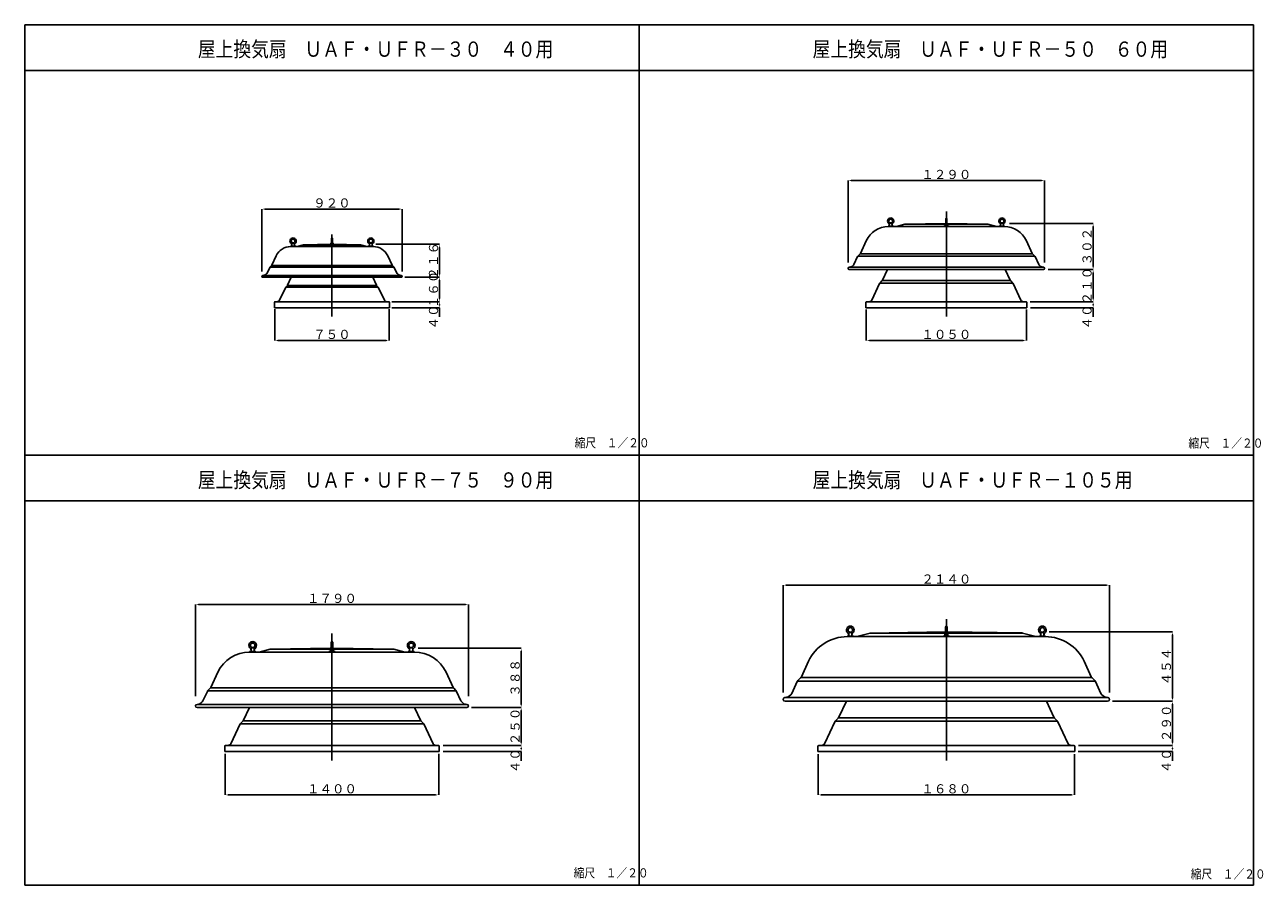
# Model space of a CAD drawing. Extents: x 0 to 8124, y 0 to 5640.
import ezdxf

# ---------------------------------------------------------------- set-up
doc = ezdxf.new("R2010")
doc.units = 0
doc.header["$LTSCALE"] = 20
doc.header["$MEASUREMENT"] = 0
doc.linetypes.add('PLINE2', pattern=[200, 140, -20, 20, -20])
doc.layers.get('DEFPOINTS').update_dxf_attribs({"linetype": 'CONTINUOUS'})
doc.layers.add('PRO0', color=7, linetype='CONTINUOUS')
doc.styles.add('BIGFONT', font='monotxt', dxfattribs={"height": 0.2, "bigfont": 'bigfont'})
doc.styles.add('DIMTEXTSTYLE', font='msgoth04.ttc', dxfattribs={"width": 0.858268})
doc.styles.get("Standard").update_dxf_attribs({"font": 'txt', "bigfont": 'bigfont'})
doc.dimstyles.get("Standard").update_dxf_attribs({"dimtxt": 0.18, "dimasz": 0.18, "dimexe": 0.18, "dimexo": 0.0625, "dimgap": 0.09, "dimtad": 0, "dimtih": 1, "dimtoh": 1, "dimdec": 4, "dimzin": 0, "dimtxsty": 'STANDARD', "dimcen": 0.09, "dimazin": 3, "dimtfac": 1, "dimtdec": 4, "dimtofl": 0, "dimtmove": 0, "dimatfit": 3, "dimtolj": 1, "dimtzin": 0})

# ---------------------------------------------------------------- blocks, each defined once
blk = doc.blocks.new('*D2')
at = {"layer": 'DEFPOINTS', "color": 0}
for p in [(2302.89698, 4201.050979), (2492.55731, 3985.050979), (2721.0284, 3985.050979)]:
    blk.add_point(p, dxfattribs=at)
at = {"layer": 'PRO0', "color": 0}
for p, q in [((2302.95948, 4201.050979), (2721.2084, 4201.050979)), ((2721.0284, 4181.050979), (2721.0284, 4005.050979)), ((2492.61981, 3985.050979), (2721.2084, 3985.050979))]:
    blk.add_line(p, q, dxfattribs=at)
for points in [[(2724.361733, 4181.050979), (2717.695066, 4181.050979), (2721.0284, 4201.050979)], [(2717.695066, 4005.050979), (2724.361733, 4005.050979), (2721.0284, 3985.050979)]]:
    blk.add_solid(points, dxfattribs=at)
at = {"layer": 'PRO0', "color": 3, "insert": (2681.0284, 4093.050979), "char_height": 60, "attachment_point": 5, "rotation": 90, "style": 'DIMTEXTSTYLE'}
blk.add_mtext('\\A1;２１６', dxfattribs=at)
blk = doc.blocks.new('*D4')
at = {"layer": 'DEFPOINTS', "color": 0}
for p in [(2492.55731, 3985.050979), (2408.609295, 3825.050979), (2721.0284, 3825.050979)]:
    blk.add_point(p, dxfattribs=at)
at = {"layer": 'PRO0', "color": 0}
for p, q in [((2492.61981, 3985.050979), (2721.2084, 3985.050979)), ((2721.0284, 3965.050979), (2721.0284, 3845.050979)), ((2408.671795, 3825.050979), (2721.2084, 3825.050979))]:
    blk.add_line(p, q, dxfattribs=at)
for points in [[(2724.361733, 3965.050979), (2717.695066, 3965.050979), (2721.0284, 3985.050979)], [(2717.695066, 3845.050979), (2724.361733, 3845.050979), (2721.0284, 3825.050979)]]:
    blk.add_solid(points, dxfattribs=at)
at = {"layer": 'PRO0', "color": 3, "insert": (2681.0284, 3905.050979), "char_height": 60, "attachment_point": 5, "rotation": 90, "style": 'DIMTEXTSTYLE'}
blk.add_mtext('\\A1;１６０', dxfattribs=at)
blk = doc.blocks.new('*D6')
at = {"layer": 'DEFPOINTS', "color": 0}
for p in [(2408.609295, 3825.050979), (2407.054702, 3785.050979), (2721.0284, 3785.050979)]:
    blk.add_point(p, dxfattribs=at)
at = {"layer": 'PRO0', "color": 0}
for p, q in [((2408.671795, 3825.050979), (2721.2084, 3825.050979)), ((2407.117202, 3785.050979), (2721.2084, 3785.050979)), ((2721.0284, 3807.050979), (2721.0284, 3803.050979)), ((2721.0284, 3785.050979), (2721.0284, 3725.050979))]:
    blk.add_line(p, q, dxfattribs=at)
for points in [[(2724.0284, 3807.050979), (2718.0284, 3807.050979), (2721.0284, 3825.050979)], [(2718.0284, 3803.050979), (2724.0284, 3803.050979), (2721.0284, 3785.050979)]]:
    blk.add_solid(points, dxfattribs=at)
at = {"layer": 'PRO0', "color": 3, "insert": (2681.0284, 3725.050979), "char_height": 60, "attachment_point": 5, "rotation": 90, "style": 'DIMTEXTSTYLE'}
blk.add_mtext('\\A1;４０', dxfattribs=at)
blk = doc.blocks.new('*D8')
at = {"layer": 'DEFPOINTS', "color": 0}
for p in [(6459.193149, 4337.050979), (6711.814321, 4035.050979), (7008.158388, 4035.050979)]:
    blk.add_point(p, dxfattribs=at)
at = {"layer": 'PRO0', "color": 0}
for p, q in [((6459.255649, 4337.050979), (7008.338388, 4337.050979)), ((7008.158388, 4317.050979), (7008.158388, 4055.050979)), ((6711.876821, 4035.050979), (7008.338388, 4035.050979))]:
    blk.add_line(p, q, dxfattribs=at)
for points in [[(7011.491721, 4317.050979), (7004.825055, 4317.050979), (7008.158388, 4337.050979)], [(7004.825055, 4055.050979), (7011.491721, 4055.050979), (7008.158388, 4035.050979)]]:
    blk.add_solid(points, dxfattribs=at)
at = {"layer": 'PRO0', "color": 3, "insert": (6968.158388, 4186.050979), "char_height": 60, "attachment_point": 5, "rotation": 90, "style": 'DIMTEXTSTYLE'}
blk.add_mtext('\\A1;３０２', dxfattribs=at)
blk = doc.blocks.new('*D10')
at = {"layer": 'DEFPOINTS', "color": 0}
for p in [(6711.814321, 4035.050979), (6595.219934, 3825.050979), (7008.158388, 3825.050979)]:
    blk.add_point(p, dxfattribs=at)
at = {"layer": 'PRO0', "color": 0}
for p, q in [((6711.876821, 4035.050979), (7008.338388, 4035.050979)), ((7008.158388, 4015.050979), (7008.158388, 3845.050979)), ((6595.282434, 3825.050979), (7008.338388, 3825.050979))]:
    blk.add_line(p, q, dxfattribs=at)
for points in [[(7011.491721, 4015.050979), (7004.825055, 4015.050979), (7008.158388, 4035.050979)], [(7004.825055, 3845.050979), (7011.491721, 3845.050979), (7008.158388, 3825.050979)]]:
    blk.add_solid(points, dxfattribs=at)
at = {"layer": 'PRO0', "color": 3, "insert": (6968.158388, 3930.050979), "char_height": 60, "attachment_point": 5, "rotation": 90, "style": 'DIMTEXTSTYLE'}
blk.add_mtext('\\A1;２１０', dxfattribs=at)
blk = doc.blocks.new('*D12')
at = {"layer": 'DEFPOINTS', "color": 0}
for p in [(6595.219934, 3825.050979), (6597.648984, 3785.050979), (7008.158388, 3785.050979)]:
    blk.add_point(p, dxfattribs=at)
at = {"layer": 'PRO0', "color": 0}
for p, q in [((6595.282434, 3825.050979), (7008.338388, 3825.050979)), ((6597.711484, 3785.050979), (7008.338388, 3785.050979)), ((7008.158388, 3807.050979), (7008.158388, 3803.050979)), ((7008.158388, 3785.050979), (7008.158388, 3725.050979))]:
    blk.add_line(p, q, dxfattribs=at)
for points in [[(7011.158388, 3807.050979), (7005.158388, 3807.050979), (7008.158388, 3825.050979)], [(7005.158388, 3803.050979), (7011.158388, 3803.050979), (7008.158388, 3785.050979)]]:
    blk.add_solid(points, dxfattribs=at)
at = {"layer": 'PRO0', "color": 3, "insert": (6968.158388, 3725.050979), "char_height": 60, "attachment_point": 5, "rotation": 90, "style": 'DIMTEXTSTYLE'}
blk.add_mtext('\\A1;４０', dxfattribs=at)
blk = doc.blocks.new('*D14')
at = {"layer": 'DEFPOINTS', "color": 0}
for p in [(2581.129719, 1553.153028), (2930.91264, 1165.153028), (3256.405081, 1165.153028)]:
    blk.add_point(p, dxfattribs=at)
at = {"layer": 'PRO0', "color": 0}
for p, q in [((2581.192219, 1553.153028), (3256.585081, 1553.153028)), ((3256.405081, 1533.153028), (3256.405081, 1185.153028)), ((2930.97514, 1165.153028), (3256.585081, 1165.153028))]:
    blk.add_line(p, q, dxfattribs=at)
for points in [[(3259.738414, 1533.153028), (3253.071748, 1533.153028), (3256.405081, 1553.153028)], [(3253.071748, 1185.153028), (3259.738414, 1185.153028), (3256.405081, 1165.153028)]]:
    blk.add_solid(points, dxfattribs=at)
at = {"layer": 'PRO0', "color": 3, "insert": (3216.405081, 1359.153028), "char_height": 60, "attachment_point": 5, "rotation": 90, "style": 'DIMTEXTSTYLE'}
blk.add_mtext('\\A1;３８８', dxfattribs=at)
blk = doc.blocks.new('*D16')
at = {"layer": 'DEFPOINTS', "color": 0}
for p in [(2930.91264, 1165.153028), (2743.875939, 916.228328), (3256.405081, 916.228328)]:
    blk.add_point(p, dxfattribs=at)
at = {"layer": 'PRO0', "color": 0}
for p, q in [((2930.97514, 1165.153028), (3256.585081, 1165.153028)), ((3256.405081, 1145.153028), (3256.405081, 936.228328)), ((2743.938439, 916.228328), (3256.585081, 916.228328))]:
    blk.add_line(p, q, dxfattribs=at)
for points in [[(3259.738414, 1145.153028), (3253.071748, 1145.153028), (3256.405081, 1165.153028)], [(3253.071748, 936.228328), (3259.738414, 936.228328), (3256.405081, 916.228328)]]:
    blk.add_solid(points, dxfattribs=at)
at = {"layer": 'PRO0', "color": 3, "insert": (3216.405081, 1040.690678), "char_height": 60, "attachment_point": 5, "rotation": 90, "style": 'DIMTEXTSTYLE'}
blk.add_mtext('\\A1;２５０', dxfattribs=at)
blk = doc.blocks.new('*D18')
at = {"layer": 'DEFPOINTS', "color": 0}
for p in [(2743.875939, 916.228328), (2743.875939, 876.228328), (3256.405081, 876.228328)]:
    blk.add_point(p, dxfattribs=at)
at = {"layer": 'PRO0', "color": 0}
for p, q in [((2743.938439, 916.228328), (3256.585081, 916.228328)), ((3256.405081, 898.228328), (3256.405081, 894.228328)), ((2743.938439, 876.228328), (3256.585081, 876.228328)), ((3256.405081, 876.228328), (3256.405081, 816.228328))]:
    blk.add_line(p, q, dxfattribs=at)
for points in [[(3259.405081, 898.228328), (3253.405081, 898.228328), (3256.405081, 916.228328)], [(3253.405081, 894.228328), (3259.405081, 894.228328), (3256.405081, 876.228328)]]:
    blk.add_solid(points, dxfattribs=at)
at = {"layer": 'PRO0', "color": 3, "insert": (3216.405081, 816.228328), "char_height": 60, "attachment_point": 5, "rotation": 90, "style": 'DIMTEXTSTYLE'}
blk.add_mtext('\\A1;４０', dxfattribs=at)
blk = doc.blocks.new('*D20')
at = {"layer": 'DEFPOINTS', "color": 0}
for p in [(6718.802663, 1660.228328), (7134.655413, 1206.228328), (7528.692252, 1206.228328)]:
    blk.add_point(p, dxfattribs=at)
at = {"layer": 'PRO0', "color": 0}
for p, q in [((6718.865163, 1660.228328), (7528.872252, 1660.228328)), ((7528.692252, 1640.228328), (7528.692252, 1226.228328)), ((7134.717913, 1206.228328), (7528.872252, 1206.228328))]:
    blk.add_line(p, q, dxfattribs=at)
for points in [[(7532.025585, 1640.228328), (7525.358919, 1640.228328), (7528.692252, 1660.228328)], [(7525.358919, 1226.228328), (7532.025585, 1226.228328), (7528.692252, 1206.228328)]]:
    blk.add_solid(points, dxfattribs=at)
at = {"layer": 'PRO0', "color": 3, "insert": (7488.692252, 1433.228328), "char_height": 60, "attachment_point": 5, "rotation": 90, "style": 'DIMTEXTSTYLE'}
blk.add_mtext('\\A1;４５４', dxfattribs=at)
blk = doc.blocks.new('*D22')
at = {"layer": 'DEFPOINTS', "color": 0}
for p in [(7134.655413, 1206.228328), (6911.183141, 916.228328), (7528.692252, 916.228328)]:
    blk.add_point(p, dxfattribs=at)
at = {"layer": 'PRO0', "color": 0}
for p, q in [((7134.717913, 1206.228328), (7528.872252, 1206.228328)), ((7528.692252, 1186.228328), (7528.692252, 936.228328)), ((6911.245641, 916.228328), (7528.872252, 916.228328))]:
    blk.add_line(p, q, dxfattribs=at)
for points in [[(7532.025585, 1186.228328), (7525.358919, 1186.228328), (7528.692252, 1206.228328)], [(7525.358919, 936.228328), (7532.025585, 936.228328), (7528.692252, 916.228328)]]:
    blk.add_solid(points, dxfattribs=at)
at = {"layer": 'PRO0', "color": 3, "insert": (7488.692252, 1061.228328), "char_height": 60, "attachment_point": 5, "rotation": 90, "style": 'DIMTEXTSTYLE'}
blk.add_mtext('\\A1;２９０', dxfattribs=at)
blk = doc.blocks.new('*D24')
at = {"layer": 'DEFPOINTS', "color": 0}
for p in [(6911.183141, 916.228328), (6909.239904, 876.228328), (7528.692252, 876.228328)]:
    blk.add_point(p, dxfattribs=at)
at = {"layer": 'PRO0', "color": 0}
for p, q in [((6911.245641, 916.228328), (7528.872252, 916.228328)), ((7528.692252, 898.228328), (7528.692252, 894.228328)), ((6909.302404, 876.228328), (7528.872252, 876.228328)), ((7528.692252, 876.228328), (7528.692252, 816.228328))]:
    blk.add_line(p, q, dxfattribs=at)
for points in [[(7531.692252, 898.228328), (7525.692252, 898.228328), (7528.692252, 916.228328)], [(7525.692252, 894.228328), (7531.692252, 894.228328), (7528.692252, 876.228328)]]:
    blk.add_solid(points, dxfattribs=at)
at = {"layer": 'PRO0', "color": 3, "insert": (7488.692252, 816.228328), "char_height": 60, "attachment_point": 5, "rotation": 90, "style": 'DIMTEXTSTYLE'}
blk.add_mtext('\\A1;４０', dxfattribs=at)
blk = doc.blocks.new('*D26')
at = {"layer": 'DEFPOINTS', "color": 0}
for p in [(1315, 861.8574), (2715, 861.8574), (2715, 591.954089)]:
    blk.add_point(p, dxfattribs=at)
at = {"layer": 'PRO0', "color": 0}
for p, q in [((1315, 861.7949), (1315, 591.774089)), ((2715, 861.7949), (2715, 591.774089)), ((1335, 591.954089), (2695, 591.954089))]:
    blk.add_line(p, q, dxfattribs=at)
for points in [[(1335, 595.287423), (1335, 588.620756), (1315, 591.954089)], [(2695, 588.620756), (2695, 595.287423), (2715, 591.954089)]]:
    blk.add_solid(points, dxfattribs=at)
at = {"layer": 'PRO0', "color": 3, "insert": (2015, 631.954089), "char_height": 60, "attachment_point": 5, "style": 'DIMTEXTSTYLE'}
blk.add_mtext('\\A1;１４００', dxfattribs=at)
blk = doc.blocks.new('*D28')
at = {"layer": 'DEFPOINTS', "color": 0}
for p in [(5205, 859.913134), (6885, 859.913134), (6885, 591.954089)]:
    blk.add_point(p, dxfattribs=at)
at = {"layer": 'PRO0', "color": 0}
for p, q in [((5205, 859.850634), (5205, 591.774089)), ((6885, 859.850634), (6885, 591.774089)), ((5225, 591.954089), (6865, 591.954089))]:
    blk.add_line(p, q, dxfattribs=at)
for points in [[(5225, 595.287423), (5225, 588.620756), (5205, 591.954089)], [(6865, 588.620756), (6865, 595.287423), (6885, 591.954089)]]:
    blk.add_solid(points, dxfattribs=at)
at = {"layer": 'PRO0', "color": 3, "insert": (6045, 631.954089), "char_height": 60, "attachment_point": 5, "style": 'DIMTEXTSTYLE'}
blk.add_mtext('\\A1;１６８０', dxfattribs=at)
blk = doc.blocks.new('*D30')
at = {"layer": 'DEFPOINTS', "color": 0}
for p in [(1640, 3775.936877), (2390, 3775.936877), (2390, 3570.548439)]:
    blk.add_point(p, dxfattribs=at)
at = {"layer": 'PRO0', "color": 0}
for p, q in [((1640, 3775.874377), (1640, 3570.368439)), ((2390, 3775.874377), (2390, 3570.368439)), ((1660, 3570.548439), (2370, 3570.548439))]:
    blk.add_line(p, q, dxfattribs=at)
for points in [[(1660, 3573.881772), (1660, 3567.215106), (1640, 3570.548439)], [(2370, 3567.215106), (2370, 3573.881772), (2390, 3570.548439)]]:
    blk.add_solid(points, dxfattribs=at)
at = {"layer": 'PRO0', "color": 3, "insert": (2015, 3610.548439), "char_height": 60, "attachment_point": 5, "style": 'DIMTEXTSTYLE'}
blk.add_mtext('\\A1;７５０', dxfattribs=at)
blk = doc.blocks.new('*D32')
at = {"layer": 'DEFPOINTS', "color": 0}
for p in [(5520, 3773.787579), (6570, 3773.787579), (6570, 3570.548439)]:
    blk.add_point(p, dxfattribs=at)
at = {"layer": 'PRO0', "color": 0}
for p, q in [((5520, 3773.725079), (5520, 3570.368439)), ((6570, 3773.725079), (6570, 3570.368439)), ((5540, 3570.548439), (6550, 3570.548439))]:
    blk.add_line(p, q, dxfattribs=at)
for points in [[(5540, 3573.881772), (5540, 3567.215106), (5520, 3570.548439)], [(6550, 3567.215106), (6550, 3573.881772), (6570, 3570.548439)]]:
    blk.add_solid(points, dxfattribs=at)
at = {"layer": 'PRO0', "color": 3, "insert": (6045, 3610.548439), "char_height": 60, "attachment_point": 5, "style": 'DIMTEXTSTYLE'}
blk.add_mtext('\\A1;１０５０', dxfattribs=at)
blk = doc.blocks.new('*D34')
at = {"layer": 'DEFPOINTS', "color": 0}
for p in [(2910, 1840.241869), (1120, 1238.677449), (2910, 1238.677449)]:
    blk.add_point(p, dxfattribs=at)
at = {"layer": 'PRO0', "color": 0}
for p, q in [((1120, 1238.739949), (1120, 1840.421869)), ((1140, 1840.241869), (2890, 1840.241869)), ((2910, 1238.739949), (2910, 1840.421869))]:
    blk.add_line(p, q, dxfattribs=at)
for points in [[(1140, 1843.575203), (1140, 1836.908536), (1120, 1840.241869)], [(2890, 1836.908536), (2890, 1843.575203), (2910, 1840.241869)]]:
    blk.add_solid(points, dxfattribs=at)
at = {"layer": 'PRO0', "color": 3, "insert": (2015, 1880.241869), "char_height": 60, "attachment_point": 5, "style": 'DIMTEXTSTYLE'}
blk.add_mtext('\\A1;１７９０', dxfattribs=at)
blk = doc.blocks.new('*D36')
at = {"layer": 'DEFPOINTS', "color": 0}
for p in [(7115, 1966.857125), (4975, 1262.438592), (7115, 1262.438592)]:
    blk.add_point(p, dxfattribs=at)
at = {"layer": 'PRO0', "color": 0}
for p, q in [((4975, 1262.501092), (4975, 1967.037125)), ((4995, 1966.857125), (7095, 1966.857125)), ((7115, 1262.501092), (7115, 1967.037125))]:
    blk.add_line(p, q, dxfattribs=at)
for points in [[(4995, 1970.190458), (4995, 1963.523792), (4975, 1966.857125)], [(7095, 1963.523792), (7095, 1970.190458), (7115, 1966.857125)]]:
    blk.add_solid(points, dxfattribs=at)
at = {"layer": 'PRO0', "color": 3, "insert": (6045, 2006.857125), "char_height": 60, "attachment_point": 5, "style": 'DIMTEXTSTYLE'}
blk.add_mtext('\\A1;２１４０', dxfattribs=at)
blk = doc.blocks.new('*D38')
at = {"layer": 'DEFPOINTS', "color": 0}
for p in [(2475, 4432.007373), (1555, 4023.544258), (2475, 4023.544258)]:
    blk.add_point(p, dxfattribs=at)
at = {"layer": 'PRO0', "color": 0}
for p, q in [((1555, 4023.606758), (1555, 4432.187373)), ((1575, 4432.007373), (2455, 4432.007373)), ((2475, 4023.606758), (2475, 4432.187373))]:
    blk.add_line(p, q, dxfattribs=at)
for points in [[(1575, 4435.340707), (1575, 4428.67404), (1555, 4432.007373)], [(2455, 4428.67404), (2455, 4435.340707), (2475, 4432.007373)]]:
    blk.add_solid(points, dxfattribs=at)
at = {"layer": 'PRO0', "color": 3, "insert": (2015, 4472.007373), "char_height": 60, "attachment_point": 5, "style": 'DIMTEXTSTYLE'}
blk.add_mtext('\\A1;９２０', dxfattribs=at)
blk = doc.blocks.new('*D40')
at = {"layer": 'DEFPOINTS', "color": 0}
for p in [(6690, 4618.877596), (5400, 4082.062358), (6690, 4082.062358)]:
    blk.add_point(p, dxfattribs=at)
at = {"layer": 'PRO0', "color": 0}
for p, q in [((5400, 4082.124858), (5400, 4619.057596)), ((5420, 4618.877596), (6670, 4618.877596)), ((6690, 4082.124858), (6690, 4619.057596))]:
    blk.add_line(p, q, dxfattribs=at)
for points in [[(5420, 4622.21093), (5420, 4615.544263), (5400, 4618.877596)], [(6670, 4615.544263), (6670, 4622.21093), (6690, 4618.877596)]]:
    blk.add_solid(points, dxfattribs=at)
at = {"layer": 'PRO0', "color": 3, "insert": (6045, 4658.877596), "char_height": 60, "attachment_point": 5, "style": 'DIMTEXTSTYLE'}
blk.add_mtext('\\A1;１２９０', dxfattribs=at)

msp = doc.modelspace()

# ---------------------------------------------------------------- linework, layer by layer
at = {"layer": 'PRO0', "color": 1, "linetype": 'CONTINUOUS'}
for p, q in [((0, 0), (0, 5640)), ((0, 5640), (8060, 5640)), ((8060, 0), (8060, 5640)), ((0, 0), (8060, 0))]:
    msp.add_line(p, q, dxfattribs=at)
at = {"layer": 'PRO0', "color": 2, "linetype": 'CONTINUOUS'}
for p, q in [((4030, 5640), (4030, 0)), ((0, 5340), (8060, 5340)), ((0, 2820), (8060, 2820)), ((0, 2520), (8060, 2520))]:
    msp.add_line(p, q, dxfattribs=at)
at = {"layer": 'PRO0', "color": 3, "linetype": 'PLINE2'}
for p, q in [((6045, 3727.388059), (6045, 4415.202559)), ((2015, 4264.385679), (2015, 3727.388059)), ((6045, 818.565408), (6045, 1743.552321)), ((2015, 818.565408), (2015, 1650.291288))]:
    msp.add_line(p, q, dxfattribs=at)
at = {"layer": 'PRO0', "color": 4, "linetype": 'CONTINUOUS'}
for p, q in [((5662.5, 4320.050979), (5662.5, 4318.050979)), ((5662.5, 4320.050979), (5670, 4320.050979)), ((5662.5, 4318.050979), (5697.5, 4318.050979)), ((5663.5, 4318.050979), (5663.5, 4317.043939)), ((5665, 4317.050979), (6425, 4317.050979)), ((5672.90812, 4340.050979), (5670, 4320.050979)), ((5690, 4320.050979), (5670, 4320.050979)), ((5674.06282, 4342.050979), (5672.90812, 4340.050979)), ((5687.09186, 4340.050979), (5672.90812, 4340.050979)), ((5685.93716, 4342.050979), (5674.06282, 4342.050979)), ((5687.09186, 4340.050979), (5685.93716, 4342.050979)), ((5690, 4320.050979), (5687.09186, 4340.050979)), ((5697.5, 4320.050979), (5690, 4320.050979)), ((5696.5, 4318.050979), (5696.5, 4317.050979)), ((5697.5, 4318.050979), (5697.5, 4320.050979)), ((5773.09046, 4332.541759), (5717.0259, 4317.591219)), ((6037.45564, 4336.939199), (5776.97604, 4333.080239)), ((5776.97604, 4333.080239), (6036.8904, 4333.051859)), ((6027.5, 4320.050979), (6027.5, 4318.050979)), ((6027.5, 4320.050979), (6062.5, 4320.050979)), ((6062.5, 4318.050979), (6027.5, 4318.050979)), ((6028.5, 4318.050979), (6028.5, 4317.050979)), ((6039.23184, 4338.659239), (6035, 4320.050979)), ((6041.19006, 4342.050979), (6039.23184, 4338.659239)), ((6042.5, 4338.659239), (6039.23184, 4338.659239)), ((6042.5, 4342.050979), (6041.19006, 4342.050979)), ((6042.5, 4369.220839), (6042.5, 4332.685959)), ((6047.5, 4369.220839), (6047.5, 4332.685959)), ((6047.5, 4342.050979), (6048.80992, 4342.050979)), ((6047.5, 4338.659239), (6050.76814, 4338.659239)), ((6048.80992, 4342.050979), (6050.76814, 4338.659239)), ((6050.76814, 4338.659239), (6055, 4320.050979)), ((6052.54434, 4336.939199), (6313.02394, 4333.080239)), ((6313.02394, 4333.080239), (6053.10958, 4333.051859)), ((6061.5, 4318.050979), (6061.5, 4317.050979)), ((6062.5, 4320.050979), (6062.5, 4318.050979)), ((6316.90954, 4332.541759), (6372.97408, 4317.591219)), ((6392.5, 4320.050979), (6400, 4320.050979)), ((6392.5, 4318.050979), (6392.5, 4320.050979)), ((6427.5, 4318.050979), (6392.5, 4318.050979)), ((6393.5, 4318.050979), (6393.5, 4317.050979)), ((6400, 4320.050979), (6402.90812, 4340.050979)), ((6400, 4320.050979), (6420, 4320.050979)), ((6402.90812, 4340.050979), (6404.06282, 4342.050979)), ((6402.90812, 4340.050979), (6417.09186, 4340.050979)), ((6404.06282, 4342.050979), (6415.93716, 4342.050979)), ((6415.93716, 4342.050979), (6417.09186, 4340.050979)), ((6417.09186, 4340.050979), (6420, 4320.050979)), ((6427.5, 4320.050979), (6420, 4320.050979)), ((6426.5, 4318.050979), (6426.5, 4317.043939)), ((6427.5, 4320.050979), (6427.5, 4318.050979)), ((2011, 4239.050979), (2011, 4199.094439)), ((2019, 4239.050979), (2019, 4199.094439)), ((5519.99074, 4224.669899), (5481.2583, 4141.607879)), ((6570.00924, 4224.669899), (6608.7417, 4141.607879)), ((1742.5, 4187.550979), (1742.5, 4189.550979)), ((1742.5, 4189.550979), (1777.5, 4189.550979)), ((1777.5, 4187.550979), (1742.5, 4187.550979)), ((1743.5, 4187.550979), (1743.5, 4186.550979)), ((1745, 4186.550979), (2285, 4186.550979)), ((1752.90814, 4209.550979), (1750, 4189.550979)), ((1754.06284, 4211.550979), (1752.90814, 4209.550979)), ((1767.09188, 4209.550979), (1752.90814, 4209.550979)), ((1765.93718, 4211.550979), (1754.06284, 4211.550979)), ((1767.09188, 4209.550979), (1765.93718, 4211.550979)), ((1770, 4189.550979), (1767.09188, 4209.550979)), ((1776.5, 4187.550979), (1776.5, 4186.550979)), ((1777.5, 4189.550979), (1777.5, 4187.550979)), ((1786.51944, 4186.956159), (1828.5602, 4198.167019)), ((1831.49, 4198.571099), (2006.65578, 4200.938219)), ((1831.49, 4198.571099), (2006.3088, 4198.551919)), ((1997.5, 4187.550979), (1997.5, 4189.550979)), ((2032.5, 4189.550979), (1997.5, 4189.550979)), ((2032.5, 4187.550979), (1997.5, 4187.550979)), ((1998.5, 4187.550979), (1998.5, 4186.550979)), ((2007.90814, 4209.550979), (2005, 4189.550979)), ((2009.06284, 4211.550979), (2007.90814, 4209.550979)), ((2011, 4209.550979), (2007.90814, 4209.550979)), ((2011, 4211.550979), (2009.06284, 4211.550979)), ((2019, 4211.550979), (2020.93718, 4211.550979)), ((2019, 4209.550979), (2022.09188, 4209.550979)), ((2020.93718, 4211.550979), (2022.09188, 4209.550979)), ((2022.09188, 4209.550979), (2025, 4189.550979)), ((2198.51002, 4198.571099), (2023.34424, 4200.938219)), ((2198.51002, 4198.571099), (2023.69122, 4198.551919)), ((2031.5, 4187.550979), (2031.5, 4186.550979)), ((2032.5, 4187.550979), (2032.5, 4189.550979)), ((2243.48058, 4186.956159), (2201.43982, 4198.167019)), ((2252.5, 4189.550979), (2252.5, 4187.550979)), ((2287.5, 4189.550979), (2252.5, 4189.550979)), ((2252.5, 4187.550979), (2287.5, 4187.550979)), ((2253.5, 4187.550979), (2253.5, 4186.550979)), ((2260, 4189.550979), (2262.90814, 4209.550979)), ((2262.90814, 4209.550979), (2264.06284, 4211.550979)), ((2262.90814, 4209.550979), (2277.09188, 4209.550979)), ((2264.06284, 4211.550979), (2275.93718, 4211.550979)), ((2275.93718, 4211.550979), (2277.09188, 4209.550979)), ((2277.09188, 4209.550979), (2280, 4189.550979)), ((2286.5, 4187.550979), (2286.5, 4186.550979)), ((2287.5, 4187.550979), (2287.5, 4189.550979)), ((1620.7758, 4064.968659), (1648.93138, 4125.348519)), ((2409.22422, 4064.968659), (2381.06864, 4125.348519)), ((5462.87368, 4120.494079), (5439.1696, 4069.660479)), ((5478.07108, 4137.056059), (5466.0609, 4125.045879)), ((6611.9289, 4137.056059), (6623.93908, 4125.045879)), ((6627.1263, 4120.494079), (6650.8304, 4069.660479)), ((1569.31238, 3998.609239), (1559.95812, 3996.959819)), ((2469, 3997.050979), (1560.47508, 3997.050979)), ((2469, 3985.050979), (1561, 3985.050979)), ((1591.29218, 4015.474919), (1606.98734, 4049.133299)), ((1609.37774, 4052.547159), (1618.38538, 4061.554799)), ((1723.70708, 3933.607879), (1747.6954, 3985.050979)), ((2306.29294, 3933.607879), (2282.30462, 3985.050979)), ((2420.62226, 4052.547159), (2411.61464, 4061.554799)), ((2438.70784, 4015.474919), (2423.01268, 4049.133299)), ((2460.68762, 3998.609239), (2470.0419, 3996.959819)), ((5417.1898, 4052.794799), (5406.6108, 4050.929439)), ((6682, 4051.050979), (5407.30008, 4051.050979)), ((6682, 4035.050979), (5408, 4035.050979)), ((5658.36922, 4035.050979), (5625.98738, 3965.607879)), ((6431.63076, 4035.050979), (6464.0126, 3965.607879)), ((6672.81018, 4052.794799), (6683.38918, 4050.929439)), ((1709.32248, 3916.494079), (1671.11178, 3834.550979)), ((1720.51988, 3929.056059), (1712.5097, 3921.045879)), ((2309.48014, 3929.056059), (2317.49032, 3921.045879)), ((2320.67754, 3916.494079), (2358.88824, 3834.550979)), ((5607.60278, 3944.494079), (5556.32794, 3834.534839)), ((5622.80016, 3961.056059), (5610.78998, 3949.045879)), ((6467.19982, 3961.056059), (6479.21, 3949.045879)), ((6482.39722, 3944.494079), (6533.67204, 3834.534839)), ((1638.5, 3822.050979), (1638.5, 3785.050979)), ((1641.5, 3825.050979), (2388.5, 3825.050979)), ((2391.5, 3822.050979), (2391.5, 3785.050979)), ((5518, 3821.050979), (5518, 3785.050979)), ((6568, 3825.050979), (5522, 3825.050979)), ((6572, 3821.050979), (6572, 3785.050979)), ((2391.5, 3785.050979), (1638.5, 3785.050979)), ((6572, 3785.050979), (5518, 3785.050979)), ((5395, 1632.228328), (5435, 1632.228328)), ((5395, 1632.228328), (5395, 1630.228328)), ((5395, 1630.228328), (5435, 1630.228328)), ((5395, 1629.228328), (6695, 1629.228328)), ((5396, 1630.228328), (5396, 1629.228328)), ((5406.73184, 1656.228328), (5402.5, 1632.228328)), ((5427.5, 1632.228328), (5402.5, 1632.228328)), ((5408.69006, 1659.620068), (5406.73184, 1656.228328)), ((5423.26816, 1656.228328), (5406.73184, 1656.228328)), ((5421.30992, 1659.620068), (5408.69006, 1659.620068)), ((5423.26816, 1656.228328), (5421.30992, 1659.620068)), ((5423.26816, 1656.228328), (5427.5, 1632.228328)), ((5434, 1630.228328), (5434, 1629.228328)), ((5435, 1632.228328), (5435, 1630.228328)), ((5458.03886, 1630.038688), (5545, 1653.228328)), ((5545, 1653.228328), (6040, 1660.158328)), ((5546.8576, 1653.228328), (6036.20286, 1653.228328)), ((6025, 1632.228328), (6025, 1630.228328)), ((6065, 1632.228328), (6025, 1632.228328)), ((6065, 1630.228328), (6025, 1630.228328)), ((6026, 1630.228328), (6026, 1629.228328)), ((6036.73184, 1656.228328), (6032.5, 1632.228328)), ((6038.69006, 1659.620068), (6036.73184, 1656.228328)), ((6040, 1656.228328), (6036.73184, 1656.228328)), ((6040, 1659.620068), (6038.69006, 1659.620068)), ((6040, 1644.855868), (6040, 1693.283788)), ((6050, 1644.855868), (6050, 1693.283788)), ((6542.02596, 1653.269968), (6050, 1660.158328)), ((6050, 1659.620068), (6051.30992, 1659.620068)), ((6050, 1656.228328), (6053.26816, 1656.228328)), ((6051.30992, 1659.620068), (6053.26816, 1656.228328)), ((6053.26816, 1656.228328), (6057.5, 1632.228328)), ((6053.79714, 1653.228328), (6545, 1653.228328)), ((6064, 1630.228328), (6064, 1629.228328)), ((6065, 1632.228328), (6065, 1630.228328)), ((6545, 1653.228328), (6631.96114, 1630.038688)), ((6695, 1632.228328), (6655, 1632.228328)), ((6655, 1632.228328), (6655, 1630.228328)), ((6695, 1630.228328), (6655, 1630.228328)), ((6656, 1630.228328), (6656, 1629.228328)), ((6666.73184, 1656.228328), (6662.5, 1632.228328)), ((6662.5, 1632.228328), (6687.5, 1632.228328)), ((6666.73184, 1656.228328), (6668.69006, 1659.620068)), ((6666.73184, 1656.228328), (6683.26816, 1656.228328)), ((6668.69006, 1659.620068), (6681.30992, 1659.620068)), ((6681.30992, 1659.620068), (6683.26816, 1656.228328)), ((6683.26816, 1656.228328), (6687.5, 1632.228328)), ((6694, 1630.228328), (6694, 1629.228328)), ((6695, 1632.228328), (6695, 1630.228328)), ((1486.73184, 1555.328328), (1482.5, 1531.328328)), ((1488.69008, 1558.720068), (1486.73184, 1555.328328)), ((1503.26816, 1555.328328), (1486.73184, 1555.328328)), ((1501.30994, 1558.720068), (1488.69008, 1558.720068)), ((1501.30994, 1558.720068), (1503.26816, 1555.328328)), ((1503.26816, 1555.328328), (1507.5, 1531.328328)), ((1537.53238, 1528.328328), (1610, 1547.653028)), ((1610, 1547.653028), (2005.37848, 1547.653028)), ((1612.48264, 1547.686728), (2006.32752, 1553.035248)), ((2006.73184, 1555.328328), (2002.5, 1531.328328)), ((2008.69008, 1558.720068), (2006.73184, 1555.328328)), ((2006.73184, 1555.328328), (2010, 1555.328328)), ((2008.69008, 1558.720068), (2010, 1558.720068)), ((2010, 1592.328328), (2010, 1543.963308)), ((2020, 1592.328328), (2020, 1543.963308)), ((2020, 1558.720068), (2021.30994, 1558.720068)), ((2020, 1555.328328), (2023.26816, 1555.328328)), ((2021.30994, 1558.720068), (2023.26816, 1555.328328)), ((2023.26816, 1555.328328), (2027.5, 1531.328328)), ((2417.51736, 1547.686728), (2023.67248, 1553.035248)), ((2024.62152, 1547.653028), (2420, 1547.653028)), ((2420, 1547.653028), (2492.46762, 1528.328328)), ((2526.73184, 1555.328328), (2522.5, 1531.328328)), ((2528.69008, 1558.720068), (2526.73184, 1555.328328)), ((2526.73184, 1555.328328), (2543.26816, 1555.328328)), ((2528.69008, 1558.720068), (2541.30994, 1558.720068)), ((2541.30994, 1558.720068), (2543.26816, 1555.328328)), ((2543.26816, 1555.328328), (2547.5, 1531.328328)), ((1475, 1531.328328), (1515, 1531.328328)), ((1475, 1531.328328), (1475, 1529.328328)), ((1515, 1529.328328), (1475, 1529.328328)), ((1475, 1528.328328), (2555, 1528.328328)), ((1476, 1529.328328), (1476, 1528.328328)), ((1505.8011, 1540.963308), (1507.5, 1531.328328)), ((1514, 1529.328328), (1514, 1528.328328)), ((1515, 1531.328328), (1515, 1529.328328)), ((2035, 1531.328328), (1995, 1531.328328)), ((1995, 1529.328328), (1995, 1531.328328)), ((2035, 1529.328328), (1995, 1529.328328)), ((1996, 1529.328328), (1996, 1528.328328)), ((2034, 1529.328328), (2034, 1528.328328)), ((2035, 1529.328328), (2035, 1531.328328)), ((2555, 1531.328328), (2515, 1531.328328)), ((2515, 1531.328328), (2515, 1529.328328)), ((2515, 1529.328328), (2555, 1529.328328)), ((2516, 1529.328328), (2516, 1528.328328)), ((2524.19892, 1540.963308), (2522.5, 1531.328328)), ((2554, 1529.328328), (2554, 1528.328328)), ((2555, 1531.328328), (2555, 1529.328328)), ((5093.90464, 1366.063688), (5141.23382, 1467.561428)), ((6996.09536, 1366.063688), (6948.76618, 1467.561428)), ((1220.61508, 1297.024448), (1266.54922, 1395.530528)), ((2809.38492, 1297.024448), (2763.4508, 1395.530528)), ((5030.50436, 1257.569508), (5066.32772, 1334.392968)), ((5071.10854, 1341.220688), (5089.12382, 1359.235948)), ((7018.89144, 1341.220688), (7000.87618, 1359.235948)), ((7059.49564, 1257.569508), (7023.67228, 1334.392968)), ((1169.06308, 1209.360968), (1197.63432, 1270.632188)), ((1216.63106, 1291.334688), (1201.61834, 1276.321968)), ((2813.36894, 1291.334688), (2828.38166, 1276.321968)), ((2860.93692, 1209.360968), (2832.36568, 1270.632188)), ((4997.53468, 1232.270988), (4984.91618, 1230.046008)), ((7103, 1230.228328), (4985.95014, 1230.228328)), ((7092.46532, 1232.270988), (7105.08382, 1230.046008)), ((1139.7567, 1186.873388), (1130, 1185.153028)), ((1130, 1185.153028), (2900, 1185.153028)), ((1130, 1165.153028), (2900, 1165.153028)), ((1473.20218, 1165.153028), (1432.46124, 1078.228328)), ((2556.79782, 1165.153028), (2597.64948, 1077.992108)), ((2890.24332, 1186.873388), (2900, 1185.153028)), ((7103, 1206.228328), (4987, 1206.228328)), ((5389.04308, 1206.228328), (5340.4703, 1102.063688)), ((6700.95692, 1206.228328), (6749.52968, 1102.063688)), ((1412.67108, 1058.228328), (1351.84014, 927.775948)), ((1412.79576, 1058.353008), (1432.15216, 1077.709388)), ((2617.20424, 1058.353008), (2597.84784, 1077.709388)), ((2678.15986, 927.775948), (2617.40344, 1058.068508)), ((5312.8934, 1070.392968), (5247.46694, 930.085488)), ((5335.68948, 1095.235948), (5317.67422, 1077.220688)), ((6754.31052, 1095.235948), (6772.32578, 1077.220688)), ((6777.1066, 1070.392968), (6842.53306, 930.085488)), ((1312.5, 911.228328), (1312.5, 876.228328)), ((1317.5, 916.228328), (2712.5, 916.228328)), ((2717.5, 911.228328), (2717.5, 876.228328)), ((5202, 910.228328), (5202, 876.228328)), ((6882, 916.228328), (5208, 916.228328)), ((6888, 910.228328), (6888, 876.228328)), ((1312.5, 876.228328), (2717.5, 876.228328)), ((6888, 876.228328), (5202, 876.228328))]:
    msp.add_line(p, q, dxfattribs=at)
at = {"layer": 'PRO0', "color": 3, "linetype": 'CONTINUOUS'}
for p, q in [((2410.11846, 4063.050979), (1619.65472, 4063.050979)), ((6625.63154, 4123.050979), (5464.36846, 4123.050979)), ((6610.23646, 4139.050979), (5479.76352, 4139.050979)), ((2421.8916, 4051.050979), (1608.10842, 4051.050979)), ((2319.18276, 3919.050979), (1710.81724, 3919.050979)), ((2307.48524, 3931.050979), (1722.21232, 3931.050979)), ((6480.90244, 3947.050979), (5609.09754, 3947.050979)), ((6465.50738, 3963.050979), (5624.4926, 3963.050979)), ((7021.43012, 1338.228328), (5068.56988, 1338.228328)), ((6998.33752, 1362.228328), (5091.66248, 1362.228328)), ((2830.8753, 1273.828328), (1199.1247, 1273.828328)), ((2810.8753, 1293.828328), (1219.1247, 1293.828328)), ((2617.32892, 1058.228328), (1412.67108, 1058.228328)), ((2597.53876, 1078.228328), (1432.67108, 1078.228328)), ((6774.86444, 1074.228328), (5315.13556, 1074.228328)), ((6751.77184, 1098.228328), (5338.22816, 1098.228328))]:
    msp.add_line(p, q, dxfattribs=at)
at = {"layer": 'PRO0', "color": 4, "linetype": 'CONTINUOUS'}
for centre, radius, start, end in [((5665, 4157.050979), 160, 90, 155), ((5680, 4353.050979), 20.5, 308.051007, 231.948993), ((5661.20092, 4329.033379), 10, 351.726807, 51.948993), ((5680, 4353.050979), 12.5, 298.357637, 241.642363), ((5680, 4353.050979), 20.5, 292.679149, 292.875116), ((5698.79906, 4329.033379), 10, 128.051007, 188.273193), ((5712.9033, 4333.050979), 16, 270, 284.931417), ((5777.21306, 4317.081999), 16, 90.848764, 104.931417), ((6039.5, 4332.685959), 3, 270, 0), ((6047.5, 4369.220839), 5, 120, 180), ((6042.5, 4369.220839), 5, 0, 60), ((6050.5, 4332.685959), 3, 180, 270), ((6312.78692, 4317.081999), 16, 75.068583, 89.151236), ((6377.0967, 4333.050979), 16, 255.068583, 270), ((6410, 4353.050979), 20.5, 308.051007, 231.948993), ((6391.20092, 4329.033379), 10, 351.726807, 51.948993), ((6410, 4353.050979), 12.5, 298.357637, 241.642363), ((6410, 4353.050979), 20.5, 247.124884, 247.320851), ((6428.79906, 4329.033379), 10, 128.051007, 188.273193), ((6425, 4157.050979), 160, 25, 90), ((1760, 4222.550979), 20.5, 308.051007, 231.948993), ((1760, 4222.550979), 12.5, 298.357637, 241.642363), ((2015, 4239.050979), 4, 0, 180), ((2015, 4239.050979), 4, 0, 180), ((2270, 4222.550979), 20.5, 308.051007, 231.948993), ((2270, 4222.550979), 12.5, 298.357637, 241.642363), ((1745, 4080.550979), 106, 90, 155), ((1741.20094, 4198.533379), 10, 351.726807, 51.948993), ((1760, 4222.550979), 20.5, 292.679149, 292.875116), ((1778.79908, 4198.533379), 10, 128.051007, 188.273193), ((1783.42748, 4198.550979), 12, 270, 284.931417), ((1831.65214, 4186.572199), 12, 90.77422, 104.931417), ((2009, 4199.094439), 2, 270, 0), ((2021, 4199.094439), 2, 180, 270), ((2198.34788, 4186.572199), 12, 75.068583, 89.22578), ((2246.57254, 4198.550979), 12, 255.068583, 270), ((2251.20094, 4198.533379), 10, 351.726807, 51.948993), ((2270, 4222.550979), 20.5, 247.124884, 247.320851), ((2288.79908, 4198.533379), 10, 128.051007, 188.273193), ((2285, 4080.550979), 106, 25, 90), ((1609.9001, 4070.040079), 12, 315, 335), ((2420.09992, 4070.040079), 12, 205, 225), ((5411.98036, 4082.339039), 30, 280, 335), ((5477.3746, 4113.732179), 16, 135, 155), ((5466.75736, 4148.369779), 16, 315, 335), ((6623.24262, 4148.369779), 16, 205, 225), ((6612.62538, 4113.732179), 16, 25, 45), ((6678.01962, 4082.339039), 30, 205, 260), ((1561, 3991.050979), 6, 100.000019, 270), ((1564.10294, 4028.153459), 30, 280, 335), ((1617.86304, 4044.061879), 12, 135, 155), ((2412.13698, 4044.061879), 12, 25, 45), ((2465.89708, 4028.153459), 30, 205, 260), ((2469, 3991.050979), 6, 270, 79.999981), ((5408, 4043.050979), 8, 100, 270), ((6682, 4043.050979), 8, 270, 80), ((1723.8234, 3909.732179), 16, 135, 155), ((1709.20616, 3940.369779), 16, 315, 335), ((2320.79386, 3940.369779), 16, 205, 225), ((2306.17662, 3909.732179), 16, 25, 45), ((5622.1037, 3937.732179), 16, 135, 155), ((5611.48646, 3972.369779), 16, 315, 335), ((6478.51352, 3972.369779), 16, 205, 225), ((6467.89628, 3937.732179), 16, 25, 45), ((1641.5, 3822.050979), 3, 90, 180), ((1656.3206, 3841.314879), 16.26392, 270, 335.425688), ((2373.67942, 3841.314879), 16.26392, 204.574312, 270), ((2388.5, 3822.050979), 3, 0, 90), ((5522, 3821.050979), 4, 90, 180), ((5541.44126, 3841.476619), 16.42564, 270, 335.000006), ((6548.55874, 3841.476619), 16.42564, 204.999994, 270), ((6568, 3821.050979), 4, 0, 90), ((5395, 1349.228328), 280, 90, 154.999999), ((5415, 1673.228328), 25, 307.6849, 232.3151), ((5392.38122, 1643.947088), 12, 350, 52.3151), ((5415, 1673.228328), 15, 294.876394, 245.123606), ((5437.61878, 1643.947088), 12, 127.6849, 190), ((5451.85496, 1653.228328), 24, 270, 284.931417), ((5548.31, 1629.272308), 24, 90.802089, 104.931417), ((6037, 1644.855868), 3, 287.798886, 0), ((6045, 1693.283788), 5, 90.121043, 180), ((6045, 1693.283788), 5, 0, 90.121043), ((6053, 1644.855868), 3, 180, 252.201114), ((6541.69, 1629.272308), 24, 75.068583, 89.197911), ((6638.14504, 1653.228328), 24, 255.068583, 270), ((6675, 1673.228328), 25, 307.6849, 232.3151), ((6652.38122, 1643.947088), 12, 350, 52.3151), ((6675, 1673.228328), 15, 294.876394, 245.123606), ((6697.61878, 1643.947088), 12, 127.6849, 190), ((6695, 1349.228328), 280, 25.000001, 90), ((1495, 1572.328328), 25, 307.6849, 232.3151), ((1472.38122, 1543.047088), 12, 350, 52.3151), ((1495, 1572.328328), 15, 294.876394, 245.123606), ((1517.61878, 1543.047088), 12, 127.6849, 190), ((2006.91814, 1544.104408), 3.08508, 272.722414, 357.378614), ((2015, 1592.328328), 5, 0, 180), ((2023.08186, 1544.104408), 3.08508, 182.621386, 267.277586), ((2535, 1572.328328), 25, 307.6849, 232.3151), ((2512.38122, 1543.047088), 12, 350, 52.3151), ((2535, 1572.328328), 15, 294.876394, 245.123606), ((2557.61878, 1543.047088), 12, 127.6849, 190), ((1475, 1298.328328), 230, 90, 155), ((2555, 1298.328328), 230, 25, 90), ((5088.07912, 1324.250128), 24, 135, 155), ((5072.15324, 1376.206508), 24, 315, 335), ((7017.84674, 1376.206508), 24, 205, 225), ((7001.92088, 1324.250128), 24, 25, 45), ((1215.76048, 1262.179828), 20, 135, 155), ((1202.48892, 1305.476808), 20, 315, 335), ((2827.51108, 1305.476808), 20, 205, 225), ((2814.23954, 1262.179828), 20, 25, 45), ((4987, 1218.228328), 12, 99.99998, 270), ((4989.72052, 1276.587348), 45, 280, 335), ((7100.27948, 1276.587348), 45, 205, 260), ((7103, 1218.228328), 12, 270, 80.00002), ((1130, 1175.153028), 10, 90, 270), ((1132.81076, 1226.265708), 40, 280, 335), ((2897.18924, 1226.265708), 40, 205, 260), ((2900, 1175.153028), 10, 270, 90), ((1413.50288, 1057.645888), 1, 135, 155), ((1431.44506, 1078.416508), 1, 315, 334.887878), ((2598.55494, 1078.416508), 1, 205.112122, 225), ((2616.49712, 1057.645888), 1, 25, 45), ((5334.64478, 1060.250128), 24, 135, 155), ((5318.71892, 1112.206508), 24, 315, 335), ((6771.28108, 1112.206508), 24, 205, 225), ((6755.35522, 1060.250128), 24, 25, 45), ((1317.5, 911.228328), 5, 90, 180), ((1333.71398, 936.228328), 20, 270, 335.000005), ((2696.28602, 936.228328), 20, 204.999995, 270), ((2712.5, 911.228328), 5, 0, 90), ((5208, 910.228328), 6, 90, 180), ((5225.71556, 940.228328), 24, 270, 335), ((6864.28444, 940.228328), 24, 205, 270), ((6882, 910.228328), 6, 0, 90)]:
    msp.add_arc(centre, radius, start, end, dxfattribs=at)
at = {"layer": 'PRO0', "color": 3, "linetype": 'CONTINUOUS'}
msp.add_arc((2015, 1592.328328), 5, 0, 180, dxfattribs=at)

# ---------------------------------------------------------------- texts
at = {"layer": 'PRO0', "color": 3, "linetype": 'CONTINUOUS', "style": 'BIGFONT'}
for s, height, width, p in [('屋上換気扇\u3000ＵＡＦ・ＵＦＲ－３０\u3000４０用', 100, 0.854554, (1135.062295, 5430.520301)), ('屋上換気扇\u3000ＵＡＦ・ＵＦＲ－５０\u3000６０用', 100, 0.854554, (5167.668893, 5430.520301)), ('縮尺\u3000１／２０', 60, 0.858268, (3607.108524, 2869.922127)), ('縮尺\u3000１／２０', 60, 0.858268, (7633.159873, 2867.846536)), ('屋上換気扇\u3000ＵＡＦ・ＵＦＲ－７５\u3000９０用', 100, 0.854554, (1135.062295, 2606.403045)), ('屋上換気扇\u3000ＵＡＦ・ＵＦＲ－１０５用', 100, 0.854576, (5167.668893, 2606.403045)), ('縮尺\u3000１／２０', 60, 0.858268, (3600.585243, 50.974552)), ('縮尺\u3000１／２０', 60, 0.858268, (7647.985515, 43.561731))]:
    msp.add_text(s, height=height, dxfattribs=dict(at, width=width)).set_placement(p)

# ---------------------------------------------------------------- dimensions: what is measured, and where the dimension line sits
at = {"layer": 'PRO0', "color": 3, "linetype": 'CONTINUOUS'}
for base, p1, p2, text, picture, middle in [((6690, 4618.877596), (5400, 4082.062358), (6690, 4082.062358), '１２９０', '*D40', (6045, 4658.877596)), ((2475, 4432.007373), (1555, 4023.544258), (2475, 4023.544258), '９２０', '*D38', (2015, 4472.007373)), ((2390, 3570.548439), (1640, 3775.936877), (2390, 3775.936877), '７５０', '*D30', (2015, 3610.548439)), ((6570, 3570.548439), (5520, 3773.787579), (6570, 3773.787579), '１０５０', '*D32', (6045, 3610.548439)), ((7115, 1966.857125), (4975, 1262.438592), (7115, 1262.438592), '２１４０', '*D36', (6045, 2006.857125)), ((2910, 1840.241869), (1120, 1238.677449), (2910, 1238.677449), '１７９０', '*D34', (2015, 1880.241869)), ((2715, 591.954089), (1315, 861.8574), (2715, 861.8574), '１４００', '*D26', (2015, 631.954089)), ((6885, 591.954089), (5205, 859.913134), (6885, 859.913134), '１６８０', '*D28', (6045, 631.954089))]:
    dim = msp.add_linear_dim(base=base, p1=p1, p2=p2, text=text, dimstyle='STANDARD', override={"dimtxt": 60, "dimasz": 20, "dimtxsty": 'DIMTEXTSTYLE', "dimclrt": 3, "dimtmove": 2}, dxfattribs=at)
    dim.commit()
    dim.dimension.update_dxf_attribs({"geometry": picture, "text_midpoint": middle, "dimtype": 160})
for base, p1, p2, text, override, picture, middle in [((7008.158388, 4035.050979), (6459.193149, 4337.050979), (6711.814321, 4035.050979), '３０２', {"dimtxt": 60, "dimasz": 20, "dimtxsty": 'DIMTEXTSTYLE', "dimclrt": 3, "dimtmove": 2}, '*D8', (6968.158388, 4186.050979)), ((2721.0284, 3985.050979), (2302.89698, 4201.050979), (2492.55731, 3985.050979), '２１６', {"dimtxt": 60, "dimasz": 20, "dimtxsty": 'DIMTEXTSTYLE', "dimclrt": 3, "dimtmove": 2}, '*D2', (2681.0284, 4093.050979)), ((2721.0284, 3825.050979), (2492.55731, 3985.050979), (2408.609295, 3825.050979), '１６０', {"dimtxt": 60, "dimasz": 20, "dimtxsty": 'DIMTEXTSTYLE', "dimclrt": 3, "dimtmove": 2}, '*D4', (2681.0284, 3905.050979)), ((7008.158388, 3825.050979), (6711.814321, 4035.050979), (6595.219934, 3825.050979), '２１０', {"dimtxt": 60, "dimasz": 20, "dimtxsty": 'DIMTEXTSTYLE', "dimclrt": 3, "dimtmove": 2}, '*D10', (6968.158388, 3930.050979)), ((2721.0284, 3785.050979), (2408.609295, 3825.050979), (2407.054702, 3785.050979), '４０', {"dimtxt": 60, "dimasz": 18, "dimtxsty": 'DIMTEXTSTYLE', "dimclrt": 3, "dimtmove": 2}, '*D6', (2681.0284, 3725.050979)), ((7008.158388, 3785.050979), (6595.219934, 3825.050979), (6597.648984, 3785.050979), '４０', {"dimtxt": 60, "dimasz": 18, "dimtxsty": 'DIMTEXTSTYLE', "dimclrt": 3, "dimtmove": 2}, '*D12', (6968.158388, 3725.050979)), ((7528.692252, 1206.228328), (6718.802663, 1660.228328), (7134.655413, 1206.228328), '４５４', {"dimtxt": 60, "dimasz": 20, "dimtxsty": 'DIMTEXTSTYLE', "dimclrt": 3, "dimtmove": 2}, '*D20', (7488.692252, 1433.228328)), ((3256.405081, 1165.153028), (2581.129719, 1553.153028), (2930.91264, 1165.153028), '３８８', {"dimtxt": 60, "dimasz": 20, "dimtxsty": 'DIMTEXTSTYLE', "dimclrt": 3, "dimtmove": 2}, '*D14', (3216.405081, 1359.153028)), ((3256.405081, 916.228328), (2930.91264, 1165.153028), (2743.875939, 916.228328), '２５０', {"dimtxt": 60, "dimasz": 20, "dimtxsty": 'DIMTEXTSTYLE', "dimclrt": 3, "dimtmove": 2}, '*D16', (3216.405081, 1040.690678)), ((7528.692252, 916.228328), (7134.655413, 1206.228328), (6911.183141, 916.228328), '２９０', {"dimtxt": 60, "dimasz": 20, "dimtxsty": 'DIMTEXTSTYLE', "dimclrt": 3, "dimtmove": 2}, '*D22', (7488.692252, 1061.228328)), ((3256.405081, 876.228328), (2743.875939, 916.228328), (2743.875939, 876.228328), '４０', {"dimtxt": 60, "dimasz": 18, "dimtxsty": 'DIMTEXTSTYLE', "dimclrt": 3, "dimtmove": 2}, '*D18', (3216.405081, 816.228328)), ((7528.692252, 876.228328), (6911.183141, 916.228328), (6909.239904, 876.228328), '４０', {"dimtxt": 60, "dimasz": 18, "dimtxsty": 'DIMTEXTSTYLE', "dimclrt": 3, "dimtmove": 2}, '*D24', (7488.692252, 816.228328))]:
    dim = msp.add_linear_dim(base=base, p1=p1, p2=p2, angle=270, text=text, dimstyle='STANDARD', override=override, dxfattribs=at)
    dim.commit()
    dim.dimension.update_dxf_attribs({"geometry": picture, "text_midpoint": middle, "dimtype": 160, "text_rotation": 90})

doc.saveas('drawing.dxf')
